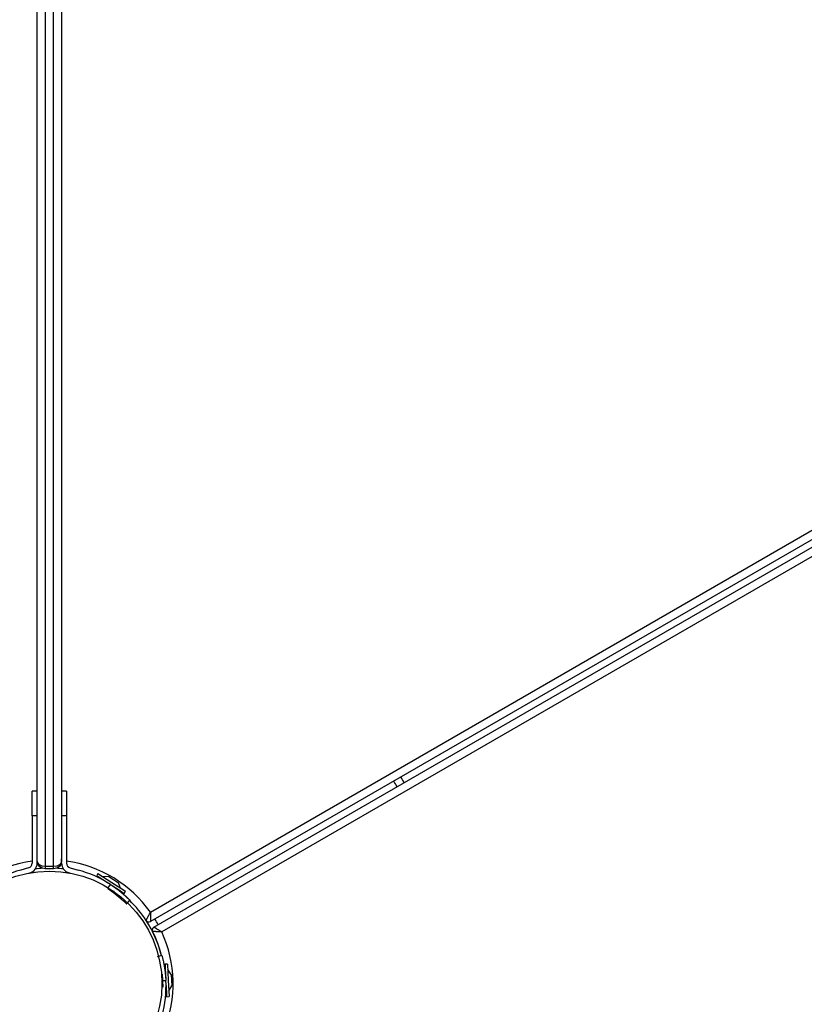
# Model space of a CAD drawing. Units: inches. Extents: x 231 to 364, y 117 to 302.
# Drawn here: x 301 to 306, y 202 to 208 of the extents above; entities that cross this region are included whole.
import ezdxf

# ---------------------------------------------------------------- set-up
doc = ezdxf.new("R2010")
doc.units = ezdxf.units.IN
doc.header["$MEASUREMENT"] = 0
doc.layers.add('Ebene 1', color=7, linetype='Continuous')

msp = doc.modelspace()

# ---------------------------------------------------------------- linework, layer by layer
at = {"layer": 'Ebene 1', "color": 179, "lineweight": 25, "true_color": 0x1a171b}
for points in [[(301.3845, 202.6674), (301.3845, 204.186), (301.3845, 205.7335), (301.3845, 207.2735), (301.3845, 208.7742), (301.3845, 210.203), (301.3845, 211.5275)], [(301.4345, 211.5566), (301.4345, 210.2223), (301.4345, 208.7831), (301.4345, 207.2707), (301.4345, 205.7191), (301.4345, 204.1612), (301.4345, 202.6322)], [(301.4848, 202.6322), (301.4848, 204.1612), (301.4848, 205.7191), (301.4848, 207.2707), (301.4848, 208.7831), (301.4848, 210.2223), (301.4848, 211.5566)], [(301.5347, 211.5275), (301.5347, 210.203), (301.5347, 208.7742), (301.5347, 207.2735), (301.5347, 205.7335), (301.5347, 204.186), (301.5347, 202.6674)], [(302.0787, 202.3518), (309.4306, 206.5969)], [(309.4802, 206.5672), (302.0794, 202.2946)], [(302.0997, 202.2602), (309.5001, 206.5328)], [(309.5008, 206.4756), (302.1487, 202.2306)], [(301.3546, 202.9437), (301.3546, 203.0498), (301.3546, 203.0939)], [(301.3845, 203.0939), (301.3546, 203.0939)], [(301.5647, 203.0939), (301.5347, 203.0939)], [(301.5647, 203.0939), (301.5647, 203.0498), (301.5647, 202.9437)], [(301.3845, 202.9437), (301.3546, 202.9437)], [(301.3546, 202.9437), (301.3546, 202.6522)], [(301.5647, 202.9437), (301.5347, 202.9437)], [(301.5647, 202.9437), (301.5647, 202.6522)], [(301.3845, 202.6522), (301.3845, 202.6784)], [(301.4345, 202.6171), (301.4148, 202.6219), (301.3987, 202.6329), (301.388, 202.6495), (301.3845, 202.6674)], [(301.4345, 202.6322), (301.4148, 202.635), (301.3987, 202.6433), (301.388, 202.6543), (301.3845, 202.6674)], [(301.5347, 202.6674), (301.5313, 202.6495), (301.5206, 202.6329), (301.5044, 202.6219), (301.4848, 202.6171)], [(301.5347, 202.6674), (301.5313, 202.6543), (301.5206, 202.6433), (301.5044, 202.635), (301.4848, 202.6322)], [(301.5347, 202.6522), (301.5347, 202.6784)], [(301.3322, 202.6233), (301.2839, 202.6102)], [(301.3322, 202.5923), (301.3401, 202.5944)], [(301.4345, 202.6322), (301.4345, 202.6219), (301.4345, 202.6171)], [(301.4848, 202.6322), (301.4345, 202.6322)], [(301.4848, 202.6171), (301.4345, 202.6171)], [(301.4848, 202.6171), (301.4848, 202.6219), (301.4848, 202.6322)], [(301.5871, 202.5923), (301.5792, 202.5944)], [(301.5871, 202.6233), (301.6353, 202.6102)], [(301.7576, 202.5888), (301.7497, 202.5764)], [(301.7497, 202.5764), (301.77, 202.5633), (301.8217, 202.5296)], [(301.7576, 202.5888), (301.842, 202.5344), (301.9261, 202.4807)], [(301.8234, 202.5702), (301.7873, 202.5695)], [(301.7914, 202.5489), (301.7914, 202.5475)], [(301.8203, 202.502), (301.8334, 202.522)], [(301.8234, 202.5702), (301.8527, 202.5516), (301.8823, 202.5323)], [(301.8334, 202.522), (301.8341, 202.522), (301.8348, 202.5213), (301.8352, 202.5213), (301.8362, 202.5206), (301.8369, 202.5206), (301.8372, 202.5199), (301.8379, 202.5199), (301.8383, 202.5192), (301.8389, 202.5192), (301.8396, 202.5186), (301.84, 202.5186), (301.8407, 202.5179), (301.8414, 202.5172), (301.8417, 202.5172), (301.8424, 202.5165), (301.8427, 202.5165), (301.8434, 202.5158), (301.8441, 202.5158), (301.8445, 202.5151), (301.8451, 202.5151), (301.8455, 202.5144), (301.8462, 202.5144), (301.8469, 202.5137), (301.8472, 202.5137), (301.8479, 202.513), (301.8482, 202.5124), (301.8493, 202.5117), (301.85, 202.5117), (301.8503, 202.511), (301.851, 202.511), (301.8513, 202.5103), (301.852, 202.5103), (301.8527, 202.5096), (301.8531, 202.5096), (301.8538, 202.5089), (301.8541, 202.5089), (301.8548, 202.5082), (301.8551, 202.5075), (301.8558, 202.5075), (301.8565, 202.5068), (301.8569, 202.5068), (301.8575, 202.5062), (301.8579, 202.5062), (301.8586, 202.5055), (301.8589, 202.5055), (301.8596, 202.5048), (301.86, 202.5041), (301.8606, 202.5041), (301.8617, 202.5034), (301.8617, 202.5034), (301.8624, 202.5027), (301.8631, 202.5027), (301.8637, 202.502), (301.8637, 202.502), (301.8644, 202.5013), (301.8651, 202.5013), (301.8658, 202.5006), (301.8658, 202.5), (301.8668, 202.4993), (301.8672, 202.4993), (301.8679, 202.4986), (301.8682, 202.4986), (301.8689, 202.4979), (301.8693, 202.4979), (301.8699, 202.4972), (301.8703, 202.4965), (301.871, 202.4965), (301.8713, 202.4958), (301.872, 202.4958), (301.8724, 202.4951), (301.873, 202.4951), (301.8734, 202.4944), (301.8741, 202.4944), (301.8744, 202.4938), (301.8751, 202.4938), (301.8755, 202.4931), (301.8761, 202.4924), (301.8765, 202.4924), (301.8772, 202.4917), (301.8775, 202.4917), (301.8779, 202.491), (301.8786, 202.491), (301.8789, 202.4903), (301.8799, 202.4903), (301.8803, 202.4896), (301.881, 202.4889), (301.8813, 202.4889), (301.8817, 202.4882), (301.8823, 202.4882), (301.8827, 202.4876), (301.8834, 202.4876), (301.8837, 202.4869), (301.8844, 202.4869), (301.8848, 202.4862), (301.8851, 202.4855), (301.8858, 202.4855), (301.8861, 202.4848), (301.8868, 202.4841), (301.8872, 202.4841), (301.8875, 202.4834), (301.8882, 202.4834), (301.8885, 202.4827), (301.8889, 202.4827), (301.8896, 202.482), (301.8899, 202.482), (301.8903, 202.4814), (301.891, 202.4814), (301.8913, 202.4807), (301.892, 202.48), (301.8923, 202.48), (301.893, 202.4793), (301.8937, 202.4793), (301.8941, 202.4786), (301.8944, 202.4786), (301.8951, 202.4779), (301.8954, 202.4779), (301.8958, 202.4772), (301.8961, 202.4772), (301.8968, 202.4765), (301.8972, 202.4765), (301.8975, 202.4758), (301.8982, 202.4758), (301.8985, 202.4752), (301.8989, 202.4745), (301.8992, 202.4745), (301.8999, 202.4738), (301.9003, 202.4738), (301.9006, 202.4731), (301.9013, 202.4731), (301.9016, 202.4724), (301.902, 202.4724), (301.9023, 202.4717), (301.903, 202.4717), (301.9034, 202.471), (301.9037, 202.471), (301.9041, 202.4703), (301.9044, 202.4703), (301.9051, 202.4696), (301.9058, 202.4696), (301.9058, 202.469), (301.9065, 202.4683), (301.9072, 202.4683), (301.9072, 202.4676), (301.9078, 202.4676), (301.9078, 202.4669), (301.9085, 202.4669), (301.9085, 202.4662), (301.9092, 202.4662), (301.9099, 202.4655), (301.9099, 202.4655), (301.9106, 202.4648), (301.9109, 202.4648), (301.9113, 202.4641), (301.912, 202.4641), (301.9123, 202.4634), (301.9127, 202.4634), (301.913, 202.4627), (301.9134, 202.4627), (301.9137, 202.4621), (301.914, 202.4621), (301.9147, 202.4614), (301.9151, 202.4614), (301.9154, 202.4607), (301.9158, 202.4607), (301.9161, 202.46), (301.9165, 202.46), (301.9168, 202.4593), (301.9171, 202.4593), (301.9175, 202.4586), (301.9178, 202.4586), (301.9182, 202.4586), (301.9185, 202.4579), (301.9189, 202.4579), (301.9192, 202.4572), (301.9196, 202.4572), (301.9202, 202.4565), (301.9206, 202.4559), (301.9209, 202.4559), (301.9213, 202.4552), (301.9216, 202.4552), (301.922, 202.4545), (301.9223, 202.4545), (301.9227, 202.4545), (301.9233, 202.4538), (301.9233, 202.4538), (301.924, 202.4531), (301.9244, 202.4531), (301.9247, 202.4524), (301.9247, 202.4524), (301.9251, 202.4517), (301.9254, 202.4517), (301.9258, 202.4517), (301.9261, 202.451), (301.9264, 202.451), (301.9268, 202.4503), (301.9271, 202.4503), (301.9275, 202.4497), (301.9278, 202.4497), (301.9282, 202.4497), (301.9285, 202.449), (301.9289, 202.449), (301.9289, 202.4483), (301.9292, 202.4483), (301.9295, 202.4483), (301.9299, 202.4476), (301.9302, 202.4476), (301.9306, 202.4469), (301.9309, 202.4469), (301.9313, 202.4469), (301.9313, 202.4462), (301.9316, 202.4462), (301.932, 202.4455), (301.9323, 202.4455), (301.9326, 202.4455), (301.933, 202.4448), (301.933, 202.4448), (301.9333, 202.4448), (301.9337, 202.4441), (301.934, 202.4441), (301.9344, 202.4435), (301.9344, 202.4435), (301.9347, 202.4435), (301.9351, 202.4428), (301.9354, 202.4428), (301.9354, 202.4428), (301.9357, 202.4421), (301.9361, 202.4414), (301.9368, 202.4414), (301.9368, 202.4414), (301.9371, 202.4407), (301.9371, 202.4407), (301.9378, 202.4407), (301.9382, 202.44), (301.9385, 202.44), (301.9388, 202.4393), (301.9392, 202.4386), (301.9399, 202.4386), (301.9402, 202.4379), (301.9406, 202.4373), (301.9413, 202.4373), (301.9416, 202.4366), (301.9419, 202.4366), (301.9423, 202.4359), (301.943, 202.4352), (301.9433, 202.4352), (301.9437, 202.4345), (301.944, 202.4345), (301.9444, 202.4338), (301.9447, 202.4338), (301.945, 202.4331), (301.9454, 202.4331), (301.9457, 202.4324), (301.9461, 202.4324), (301.9464, 202.4317), (301.9468, 202.4317), (301.9471, 202.4311), (301.9475, 202.4311), (301.9478, 202.4304), (301.9481, 202.4304), (301.9485, 202.4297), (301.9485, 202.4297), (301.9488, 202.4297), (301.9492, 202.429), (301.9495, 202.429), (301.9499, 202.4283), (301.9506, 202.4283), (301.9506, 202.4276), (301.9513, 202.4276), (301.9513, 202.4276), (301.9513, 202.4269), (301.9519, 202.4269), (301.9519, 202.4262), (301.9526, 202.4262), (301.9526, 202.4262), (301.9526, 202.4255), (301.9533, 202.4249)], [(301.8379, 202.5199), (301.8948, 202.4827), (301.9178, 202.4676)], [(301.8965, 202.4993), (301.8823, 202.5323)], [(301.8172, 202.4972), (301.8296, 202.4889), (301.8414, 202.4807), (301.8527, 202.4731), (301.8637, 202.4641), (301.8837, 202.4483), (301.9006, 202.4338), (301.914, 202.4214), (301.924, 202.4118), (301.9275, 202.4083), (301.9299, 202.4062), (301.9313, 202.4042), (301.932, 202.4042)], [(301.851, 202.4745), (301.8637, 202.4641), (301.8982, 202.4359)], [(301.8541, 202.48), (301.8565, 202.4834)], [(301.9099, 202.4655), (301.9106, 202.4648), (301.9109, 202.4648), (301.9113, 202.4641), (301.912, 202.4641), (301.9123, 202.4634), (301.9127, 202.4634), (301.913, 202.4627), (301.9134, 202.4627), (301.9137, 202.4621), (301.914, 202.4621), (301.9147, 202.4614), (301.9151, 202.4614), (301.9154, 202.4607), (301.9158, 202.4607), (301.9161, 202.46), (301.9165, 202.46), (301.9168, 202.4593), (301.9171, 202.4593), (301.9175, 202.4586), (301.9178, 202.4586), (301.9182, 202.4586), (301.9185, 202.4579), (301.9189, 202.4579), (301.9192, 202.4572), (301.9196, 202.4572), (301.9202, 202.4565), (301.9206, 202.4559), (301.9209, 202.4559), (301.9213, 202.4552), (301.9216, 202.4552), (301.922, 202.4545), (301.9223, 202.4545), (301.9227, 202.4545), (301.9233, 202.4538), (301.9233, 202.4538), (301.924, 202.4531), (301.9244, 202.4531), (301.9247, 202.4524), (301.9247, 202.4524), (301.9251, 202.4517), (301.9254, 202.4517), (301.9258, 202.4517), (301.9261, 202.451), (301.9264, 202.451), (301.9268, 202.4503), (301.9271, 202.4503), (301.9275, 202.4497), (301.9278, 202.4497), (301.9282, 202.4497), (301.9285, 202.449), (301.9289, 202.449), (301.9289, 202.4483), (301.9292, 202.4483), (301.9295, 202.4483), (301.9299, 202.4476), (301.9302, 202.4476), (301.9306, 202.4469), (301.9309, 202.4469), (301.9313, 202.4469), (301.9313, 202.4462), (301.9316, 202.4462), (301.932, 202.4455), (301.9323, 202.4455), (301.9326, 202.4455), (301.933, 202.4448), (301.933, 202.4448), (301.9333, 202.4448), (301.9337, 202.4441), (301.934, 202.4441), (301.9344, 202.4435), (301.9344, 202.4435), (301.9347, 202.4435), (301.9351, 202.4428), (301.9354, 202.4428), (301.9354, 202.4428), (301.9357, 202.4421), (301.9361, 202.4414), (301.9368, 202.4414), (301.9368, 202.4414), (301.9371, 202.4407), (301.9371, 202.4407), (301.9378, 202.4407), (301.9382, 202.44), (301.9385, 202.44), (301.9388, 202.4393), (301.9392, 202.4386), (301.9399, 202.4386), (301.9402, 202.4379), (301.9406, 202.4373), (301.9413, 202.4373), (301.9416, 202.4366), (301.9419, 202.4366), (301.9423, 202.4359), (301.943, 202.4352), (301.9433, 202.4352), (301.9437, 202.4345), (301.944, 202.4345), (301.9444, 202.4338), (301.9447, 202.4338), (301.945, 202.4331), (301.9454, 202.4331), (301.9457, 202.4324), (301.9461, 202.4324), (301.9464, 202.4317), (301.9468, 202.4317), (301.9471, 202.4311), (301.9475, 202.4311), (301.9478, 202.4304), (301.9481, 202.4304), (301.9485, 202.4297), (301.9485, 202.4297), (301.9488, 202.4297), (301.9492, 202.429), (301.9495, 202.429), (301.9499, 202.4283), (301.9506, 202.4283), (301.9506, 202.4276), (301.9513, 202.4276), (301.9513, 202.4276), (301.9513, 202.4269), (301.9519, 202.4269), (301.9519, 202.4262), (301.9526, 202.4262), (301.9526, 202.4262), (301.9526, 202.4255), (301.9533, 202.4249)], [(301.9178, 202.4676), (301.9261, 202.4807)], [(301.932, 202.4042), (301.9426, 202.4145), (301.9533, 202.4249)], [(302.0529, 202.3008), (302.0529, 202.3015), (302.0532, 202.3022), (302.0536, 202.3022), (302.0536, 202.3029), (302.0539, 202.3029), (302.0539, 202.3036), (302.0546, 202.3043), (302.0549, 202.3057), (302.0556, 202.3057), (302.0556, 202.3063), (302.0563, 202.307), (302.0563, 202.3077), (302.057, 202.3091), (302.058, 202.3105), (302.0587, 202.3125), (302.0594, 202.3139), (302.0598, 202.3146), (302.0605, 202.3153), (302.0608, 202.316), (302.0611, 202.3174), (302.0632, 202.3208), (302.0649, 202.3249), (302.066, 202.327), (302.067, 202.3291), (302.0684, 202.3311), (302.0698, 202.3332), (302.0718, 202.338), (302.0742, 202.3429), (302.0753, 202.3449), (302.0763, 202.347), (302.077, 202.3484), (302.0777, 202.3498), (302.0777, 202.3504), (302.078, 202.3504), (302.0784, 202.3511), (302.0787, 202.3518)], [(302.0787, 202.3518), (302.0787, 202.3511), (302.0787, 202.3504), (302.0787, 202.3498), (302.0787, 202.3491), (302.0787, 202.3477), (302.0787, 202.347), (302.0787, 202.3442), (302.0787, 202.3415), (302.0791, 202.336), (302.0791, 202.3311), (302.0791, 202.3291), (302.0791, 202.3263), (302.0791, 202.3236), (302.0791, 202.3215), (302.0794, 202.3174), (302.0794, 202.3132), (302.0794, 202.3119), (302.0794, 202.3112), (302.0794, 202.3105), (302.0794, 202.3091), (302.0794, 202.307), (302.0794, 202.3057), (302.0794, 202.3036), (302.0794, 202.3022), (302.0794, 202.3015), (302.0794, 202.3008), (302.0794, 202.3001), (302.0794, 202.2995), (302.0794, 202.2988), (302.0794, 202.2974), (302.0794, 202.2974), (302.0794, 202.2967), (302.0794, 202.2967), (302.0794, 202.296), (302.0794, 202.2953), (302.0794, 202.2946)], [(302.1487, 202.2306), (302.1483, 202.2306), (302.1476, 202.2306), (302.1469, 202.2306), (302.1462, 202.2312), (302.1449, 202.2312), (302.1438, 202.2312), (302.1407, 202.2312), (302.1383, 202.2312), (302.1332, 202.2319), (302.1283, 202.2319), (302.1256, 202.2319), (302.1232, 202.2326), (302.1207, 202.2326), (302.1187, 202.2326), (302.1139, 202.2326), (302.1097, 202.2333), (302.1087, 202.2333), (302.1077, 202.2333), (302.107, 202.2333), (302.1059, 202.2333), (302.1042, 202.2333), (302.1025, 202.2333), (302.1011, 202.2333), (302.099, 202.2333), (302.0984, 202.2333), (302.0977, 202.2333), (302.0973, 202.2333), (302.0966, 202.2333), (302.0956, 202.2333), (302.0946, 202.2333), (302.0942, 202.2333), (302.0939, 202.2333), (302.0932, 202.2333), (302.0932, 202.234), (302.0922, 202.234), (302.0918, 202.234)], [(302.1487, 202.2306), (302.1483, 202.2312), (302.1476, 202.2312), (302.1473, 202.2319), (302.1466, 202.2319), (302.1456, 202.2326), (302.1445, 202.2333), (302.1418, 202.2347), (302.1397, 202.2361), (302.1352, 202.2388), (302.1311, 202.2416), (302.129, 202.243), (302.1266, 202.2443), (302.1245, 202.245), (302.1228, 202.2464), (302.119, 202.2485), (302.1156, 202.2512), (302.1145, 202.2519), (302.1139, 202.2519), (302.1125, 202.2526), (302.1118, 202.2533), (302.1104, 202.254), (302.1087, 202.2547), (302.1073, 202.2554), (302.1063, 202.256), (302.1056, 202.2567), (302.1049, 202.2567), (302.1046, 202.2574), (302.1039, 202.2574), (302.1032, 202.2581), (302.1021, 202.2588), (302.1018, 202.2588), (302.1015, 202.2595), (302.1011, 202.2595), (302.1008, 202.2595), (302.0997, 202.2602), (302.0997, 202.2602)], [(302.1493, 202.0859), (302.1349, 202.0817), (302.1204, 202.0776)], [(302.1493, 202.0859), (302.1493, 202.0852), (302.1497, 202.0845), (302.15, 202.0824), (302.1507, 202.0803), (302.1514, 202.0776), (302.1524, 202.0741), (302.1531, 202.07), (302.1545, 202.0659), (302.1555, 202.0604), (302.1573, 202.0549), (302.1586, 202.0486), (302.16, 202.0418), (302.16, 202.0404), (302.1604, 202.0397), (302.1607, 202.039), (302.1607, 202.0383), (302.1611, 202.0369), (302.1611, 202.0362), (302.1614, 202.0349), (302.1614, 202.0342), (302.1617, 202.0335), (302.1617, 202.0321), (302.1621, 202.0314), (302.1621, 202.03), (302.1624, 202.0294), (302.1624, 202.028), (302.1628, 202.0273), (302.1631, 202.0259), (302.1631, 202.0252), (302.1635, 202.0238), (302.1635, 202.0232), (302.1638, 202.0218), (302.1638, 202.0211), (302.1642, 202.0197), (302.1642, 202.019), (302.1645, 202.0176), (302.1645, 202.0163), (302.1648, 202.0156), (302.1648, 202.0142), (302.1652, 202.0128), (302.1652, 202.0121), (302.1655, 202.0108), (302.1655, 202.0101), (302.1659, 202.0087), (302.1662, 202.0073), (302.1662, 202.0066), (302.1662, 202.0052), (302.1666, 202.0039), (302.1669, 202.0032), (302.1669, 202.0018), (302.1669, 202.0011), (302.1673, 201.9997), (302.1673, 201.9984), (302.1676, 201.997), (302.1676, 201.9956), (302.1679, 201.9949), (302.1679, 201.9935), (302.1683, 201.9921), (302.1683, 201.9915), (302.1686, 201.9901), (302.1686, 201.9887), (302.169, 201.9873), (302.169, 201.9866), (302.169, 201.9846), (302.1693, 201.9839), (302.1693, 201.9825), (302.1697, 201.9811), (302.1697, 201.9797), (302.17, 201.9791), (302.17, 201.9777), (302.17, 201.9763), (302.1704, 201.9749), (302.1704, 201.9735), (302.1704, 201.9729), (302.1707, 201.9708), (302.1707, 201.9701), (302.171, 201.9687), (302.171, 201.9673), (302.171, 201.966), (302.1714, 201.9646), (302.1714, 201.9632), (302.1714, 201.9625), (302.1717, 201.9611), (302.1717, 201.9598), (302.1717, 201.9584), (302.1724, 201.957), (302.1724, 201.9556), (302.1724, 201.9549), (302.1724, 201.9529), (302.1724, 201.9515), (302.1724, 201.9508), (302.1724, 201.9494), (302.1731, 201.9481), (302.1731, 201.9467), (302.1731, 201.9453), (302.1731, 201.9439), (302.1731, 201.9425), (302.1731, 201.9412), (302.1731, 201.9398), (302.1731, 201.9384), (302.1731, 201.9377), (302.1738, 201.9363), (302.1738, 201.935), (302.1738, 201.9336)], [(302.1834, 202.0342), (302.1686, 202.0335)], [(302.1686, 202.0335), (302.17, 202.0059), (302.1731, 201.9384)], [(302.1834, 202.0342), (302.1886, 201.9343), (302.1934, 201.8344)], [(302.1514, 201.9729), (302.1535, 201.9329), (302.1552, 201.8929)], [(302.2069, 201.9701), (302.1852, 201.9997)], [(302.1493, 201.9322), (302.1738, 201.9336)], [(302.1745, 201.9191), (302.1772, 201.8585), (302.1783, 201.8337)], [(302.2069, 201.9701), (302.2086, 201.935), (302.21, 201.9005)], [(302.1745, 201.8847), (302.1759, 201.884)], [(302.1917, 201.8695), (302.21, 201.9005)], [(302.1783, 201.8337), (302.1934, 201.8344)]]:
    msp.add_lwpolyline(points, dxfattribs=at)
for points in [[(303.6345, 203.1463), (303.6283, 203.158), (303.6214, 203.1697), (303.6149, 203.1814)], [(303.5915, 203.1215), (303.5849, 203.1332), (303.578, 203.1442), (303.5715, 203.1559)], [(301.3546, 202.6653), (301.1475, 202.6364), (300.9611, 202.5227), (300.8406, 202.3518)], [(301.3322, 202.6233), (301.3453, 202.6267), (301.3546, 202.6384), (301.3546, 202.6522)], [(301.3401, 202.5944), (301.3663, 202.6006), (301.3845, 202.6247), (301.3845, 202.6522)], [(301.5347, 202.6522), (301.5347, 202.6247), (301.553, 202.6006), (301.5792, 202.5944)], [(302.0787, 202.3518), (301.9578, 202.5227), (301.7718, 202.6364), (301.5647, 202.6653)], [(301.5647, 202.6522), (301.5647, 202.6384), (301.574, 202.6267), (301.5871, 202.6233)], [(301.2839, 202.6102), (301.2137, 202.5916), (301.1468, 202.562), (301.0858, 202.522)], [(301.4204, 202.6212), (301.4049, 202.6205), (301.389, 202.6185), (301.3732, 202.6171)], [(301.5461, 202.6171), (301.5303, 202.6185), (301.5144, 202.6205), (301.4986, 202.6212)], [(301.8334, 202.522), (301.7725, 202.562), (301.7056, 202.5916), (301.6353, 202.6102)], [(302.0529, 202.3008), (302.0236, 202.3456), (301.9898, 202.387), (301.9519, 202.4235)], [(302.0525, 202.3008), (302.0587, 202.2919), (302.0705, 202.2891), (302.0794, 202.2946)], [(302.1473, 202.0852), (302.1283, 202.1616), (302.0963, 202.234), (302.0532, 202.3001)], [(302.1263, 202.2753), (302.1201, 202.287), (302.1132, 202.2988), (302.1063, 202.3105)], [(302.0997, 202.2602), (302.0904, 202.2547), (302.087, 202.243), (302.0918, 202.234)], [(302.1476, 202.0838), (302.1349, 202.1355), (302.1163, 202.1858), (302.0918, 202.234)], [(302.1628, 201.629), (302.2413, 201.8227), (302.2362, 202.0411), (302.1487, 202.2306)], [(302.1504, 201.7172), (302.1693, 201.7882), (302.1772, 201.8605), (302.1738, 201.9336)]]:
    msp.add_open_spline(points, degree=3, dxfattribs=at)
msp.add_open_spline([(302.1497, 201.9136), (302.1497, 202.2946), (301.8403, 202.604), (301.4596, 202.604), (301.079, 202.604), (300.7696, 202.2946), (300.7696, 201.9136), (300.7696, 201.5333), (301.079, 201.2239), (301.4596, 201.2239), (301.8383, 201.2239), (302.1497, 201.5353), (302.1497, 201.9136), (302.1497, 201.9136), (302.1497, 201.9136), (302.1497, 201.9136)], degree=3, knots=[0, 0, 0, 0, 1, 1, 1, 2, 2, 2, 3, 3, 3, 4, 4, 4, 5, 5, 5, 5], dxfattribs=at)

doc.saveas('drawing.dxf')
